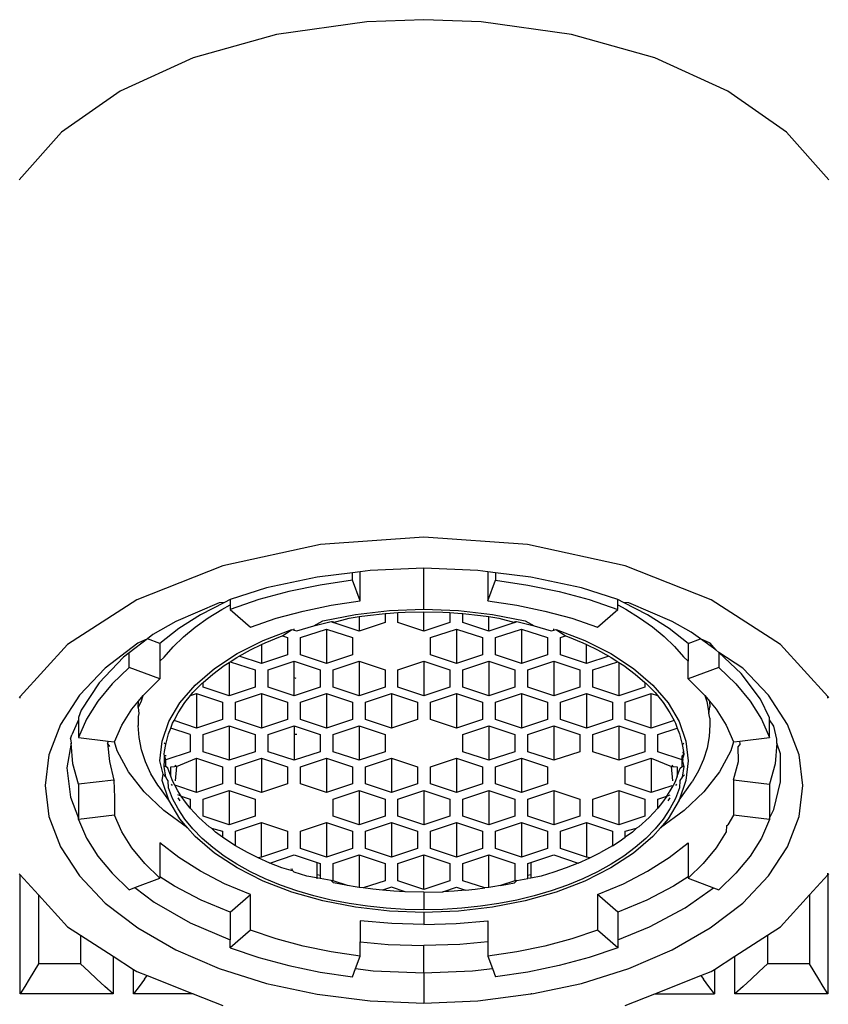
# Model space of a CAD drawing. Units: millimetres. Extents: x 198 to 741, y 252 to 858.
# Drawn here: x 660 to 678, y 699 to 722 of the extents above; entities that cross this region are included whole.
import ezdxf

# ---------------------------------------------------------------- set-up
doc = ezdxf.new("R2010")
doc.units = ezdxf.units.MM
doc.layers.add('KROMMA', color=3, linetype='Continuous')

msp = doc.modelspace()

# ---------------------------------------------------------------- linework, layer by layer
at = {"layer": 'KROMMA'}
for p, q in [((667.599, 721.646), (665.515, 721.353)), ((668.92, 721.696), (667.599, 721.646)), ((670.242, 721.646), (668.92, 721.696)), ((672.326, 721.353), (670.242, 721.646)), ((665.515, 721.353), (663.588, 720.812)), ((674.253, 720.812), (672.326, 721.353)), ((663.588, 720.812), (661.907, 720.049)), ((675.934, 720.049), (674.253, 720.812)), ((661.907, 720.049), (660.548, 719.096)), ((677.293, 719.096), (675.934, 720.049)), ((660.548, 719.096), (659.574, 718)), ((678.267, 718), (677.293, 719.096)), ((666.527, 709.58), (664.273, 709.089)), ((668.92, 709.746), (666.527, 709.58)), ((671.314, 709.58), (668.92, 709.746)), ((673.568, 709.089), (671.314, 709.58)), ((664.273, 709.089), (662.289, 708.304)), ((675.552, 708.304), (673.568, 709.089)), ((667.27, 708.928), (666.455, 708.826)), ((667.443, 708.949), (667.27, 708.928)), ((667.27, 708.752), (667.27, 708.928)), ((667.675, 708.978), (667.443, 708.949)), ((667.443, 708.275), (667.443, 708.949)), ((668.92, 709.029), (667.675, 708.978)), ((670.166, 708.978), (668.92, 709.029)), ((668.92, 708.083), (668.92, 709.029)), ((670.398, 708.949), (670.166, 708.978)), ((670.57, 708.928), (670.398, 708.949)), ((670.398, 708.949), (670.398, 708.275)), ((670.57, 708.928), (670.57, 708.752)), ((671.386, 708.826), (670.57, 708.928)), ((666.455, 708.826), (665.286, 708.576)), ((666.525, 708.643), (665.802, 708.493)), ((667.27, 708.752), (666.525, 708.643)), ((667.443, 708.275), (667.27, 708.752)), ((670.398, 708.275), (670.57, 708.752)), ((670.57, 708.752), (671.316, 708.643)), ((671.316, 708.643), (672.039, 708.493)), ((672.555, 708.576), (671.386, 708.826)), ((665.286, 708.576), (664.444, 708.312)), ((665.802, 708.493), (665.106, 708.305)), ((672.039, 708.493), (672.735, 708.305)), ((673.397, 708.312), (672.555, 708.576)), ((662.289, 708.304), (660.691, 707.269)), ((664.19, 708.233), (663.19, 707.804)), ((664.311, 708.24), (663.759, 707.954)), ((664.311, 708.24), (664.19, 708.233)), ((664.254, 708.08), (664.444, 708.182)), ((664.444, 708.312), (664.311, 708.24)), ((664.444, 708.312), (664.444, 708.182)), ((665.106, 708.305), (664.444, 708.081)), ((664.444, 708.182), (664.444, 708.081)), ((666.127, 708.043), (666.775, 708.177)), ((666.775, 708.177), (667.443, 708.275)), ((670.398, 708.275), (671.066, 708.177)), ((671.066, 708.177), (671.714, 708.043)), ((672.735, 708.305), (673.397, 708.081)), ((673.53, 708.24), (673.397, 708.312)), ((673.397, 708.182), (673.397, 708.312)), ((673.397, 708.182), (673.579, 708.085)), ((673.397, 708.081), (673.397, 708.182)), ((674.082, 707.954), (673.53, 708.24)), ((673.651, 708.233), (673.53, 708.24)), ((674.651, 707.804), (673.651, 708.233)), ((677.15, 707.269), (675.552, 708.304)), ((663.759, 707.954), (663.26, 707.638)), ((663.933, 707.882), (664.254, 708.08)), ((664.444, 708.081), (664.911, 707.673)), ((665.503, 707.875), (666.127, 708.043)), ((666.586, 707.817), (667.342, 707.964)), ((667.342, 707.964), (668.124, 708.053)), ((667.42, 707.914), (667.616, 707.943)), ((667.616, 707.943), (668.02, 707.986)), ((668.02, 707.986), (668.047, 707.989)), ((668.02, 707.986), (668.02, 707.775)), ((668.047, 707.989), (668.32, 708.006)), ((668.124, 708.053), (668.92, 708.083)), ((668.32, 708.006), (668.483, 708.016)), ((668.32, 707.775), (668.32, 708.006)), ((668.483, 708.016), (668.92, 708.026)), ((668.92, 708.083), (669.717, 708.053)), ((668.92, 708.026), (669.358, 708.016)), ((668.92, 707.577), (668.92, 708.026)), ((669.358, 708.016), (669.52, 708.006)), ((669.52, 708.006), (669.52, 707.775)), ((669.52, 708.006), (669.794, 707.989)), ((669.717, 708.053), (670.499, 707.964)), ((669.794, 707.989), (669.82, 707.986)), ((669.82, 707.775), (669.82, 707.986)), ((669.82, 707.986), (670.225, 707.943)), ((670.225, 707.943), (670.42, 707.914)), ((670.499, 707.964), (671.255, 707.817)), ((671.714, 708.043), (672.337, 707.875)), ((672.93, 707.673), (673.397, 708.081)), ((673.579, 708.085), (673.9, 707.888)), ((674.581, 707.638), (674.082, 707.954)), ((663.19, 707.804), (662.659, 707.499)), ((663.637, 707.672), (663.933, 707.882)), ((664.911, 707.673), (665.503, 707.875)), ((666.374, 707.7), (666.586, 707.817)), ((666.374, 707.7), (666.777, 707.798)), ((666.777, 707.798), (666.82, 707.775)), ((666.82, 707.775), (667.192, 707.88)), ((666.82, 707.775), (666.82, 707.807)), ((667.42, 707.577), (666.82, 707.775)), ((667.192, 707.88), (667.42, 707.914)), ((667.42, 707.914), (667.42, 707.577)), ((668.02, 707.775), (667.42, 707.577)), ((668.92, 707.577), (668.32, 707.775)), ((669.52, 707.775), (668.92, 707.577)), ((670.42, 707.577), (669.82, 707.775)), ((670.42, 707.577), (670.42, 707.914)), ((670.42, 707.914), (670.649, 707.88)), ((671.02, 707.775), (670.42, 707.577)), ((670.649, 707.88), (671.02, 707.775)), ((671.02, 707.807), (671.02, 707.775)), ((671.02, 707.775), (671.064, 707.798)), ((671.064, 707.798), (671.467, 707.7)), ((671.255, 707.817), (671.467, 707.7)), ((672.337, 707.875), (672.93, 707.673)), ((673.9, 707.888), (674.196, 707.678)), ((675.088, 707.553), (674.651, 707.804)), ((662.659, 707.499), (662.533, 707.402)), ((663.26, 707.638), (662.82, 707.294)), ((663.368, 707.45), (663.637, 707.672)), ((665.207, 707.36), (665.87, 707.614)), ((665.649, 707.468), (665.87, 707.614)), ((665.87, 707.614), (665.92, 707.601)), ((665.92, 707.601), (665.92, 707.628)), ((665.92, 707.601), (665.984, 707.585)), ((665.984, 707.585), (666.374, 707.7)), ((666.07, 707.428), (666.67, 707.626)), ((666.67, 707.626), (667.27, 707.428)), ((666.67, 707.626), (666.67, 706.832)), ((669.07, 707.428), (669.67, 707.626)), ((669.67, 707.626), (670.27, 707.428)), ((669.67, 707.626), (669.67, 706.832)), ((670.57, 707.428), (671.17, 707.626)), ((671.17, 707.626), (671.77, 707.428)), ((671.17, 707.626), (671.17, 706.832)), ((671.467, 707.7), (671.857, 707.585)), ((671.857, 707.585), (671.92, 707.601)), ((671.92, 707.601), (671.92, 707.628)), ((671.92, 707.601), (671.97, 707.614)), ((671.97, 707.614), (672.634, 707.36)), ((671.97, 707.614), (672.192, 707.468)), ((674.196, 707.678), (674.465, 707.457)), ((675.021, 707.294), (674.581, 707.638)), ((675.304, 707.4), (675.088, 707.553)), ((660.691, 707.269), (659.592, 706.069)), ((662.308, 707.297), (661.56, 706.724)), ((662.533, 707.402), (662.11, 707.078)), ((662.533, 707.402), (662.308, 707.297)), ((662.82, 707.294), (662.533, 707.402)), ((662.82, 707.294), (662.82, 706.884)), ((663.128, 707.217), (663.368, 707.45)), ((664.607, 707.058), (665.207, 707.36)), ((664.917, 707.147), (665.17, 707.268)), ((665.17, 707.268), (665.253, 707.308)), ((665.17, 707.268), (665.17, 706.832)), ((665.253, 707.308), (665.61, 707.454)), ((665.61, 707.454), (665.649, 707.468)), ((665.649, 707.468), (665.77, 707.428)), ((665.77, 707.428), (665.77, 707.03)), ((666.07, 707.03), (666.07, 707.428)), ((667.27, 707.428), (667.27, 707.03)), ((669.07, 707.03), (669.07, 707.428)), ((670.27, 707.428), (670.27, 707.03)), ((670.57, 707.03), (670.57, 707.428)), ((671.77, 707.428), (671.77, 707.03)), ((672.07, 707.428), (672.192, 707.468)), ((672.07, 707.03), (672.07, 707.428)), ((672.192, 707.468), (672.231, 707.454)), ((672.231, 707.454), (672.588, 707.308)), ((672.588, 707.308), (672.67, 707.268)), ((672.634, 707.36), (673.234, 707.058)), ((672.67, 706.832), (672.67, 707.268)), ((672.67, 707.268), (672.924, 707.147)), ((674.465, 707.457), (674.706, 707.225)), ((675.021, 707.294), (675.304, 707.4)), ((675.021, 707.294), (675.021, 706.884)), ((675.66, 707.149), (675.304, 707.4)), ((675.533, 707.297), (675.304, 707.4)), ((675.66, 707.149), (675.533, 707.297)), ((678.249, 706.069), (677.15, 707.269)), ((662.11, 707.078), (661.98, 706.979)), ((662.11, 706.742), (662.11, 707.078)), ((662.917, 706.976), (663.128, 707.217)), ((664.081, 706.714), (664.607, 707.058)), ((664.655, 707.002), (664.917, 707.147)), ((672.924, 707.147), (673.186, 707.002)), ((673.234, 707.058), (673.76, 706.714)), ((674.706, 707.225), (674.917, 706.985)), ((675.731, 707.083), (675.66, 707.149)), ((675.731, 707.083), (675.731, 706.742)), ((676.246, 706.597), (675.731, 707.083)), ((676.281, 706.724), (675.731, 707.083)), ((661.98, 706.979), (661.416, 706.386)), ((662.82, 706.884), (662.917, 706.976)), ((662.82, 706.884), (662.82, 706.474)), ((664.309, 706.785), (664.42, 706.857)), ((664.42, 706.857), (664.445, 706.873)), ((664.42, 706.857), (664.42, 706.086)), ((664.445, 706.873), (664.601, 706.973)), ((664.445, 706.873), (665.02, 706.683)), ((664.601, 706.973), (664.655, 707.002)), ((665.17, 706.832), (664.655, 707.002)), ((665.77, 707.03), (665.17, 706.832)), ((665.32, 706.683), (665.92, 706.881)), ((665.92, 706.881), (666.52, 706.683)), ((665.92, 706.506), (665.92, 706.881)), ((666.67, 706.832), (666.07, 707.03)), ((667.27, 707.03), (666.67, 706.832)), ((666.82, 706.683), (667.42, 706.881)), ((667.42, 706.881), (668.02, 706.683)), ((667.42, 706.881), (667.42, 706.086)), ((668.32, 706.683), (668.92, 706.881)), ((668.92, 706.881), (669.52, 706.683)), ((668.92, 706.881), (668.92, 706.086)), ((669.67, 706.832), (669.07, 707.03)), ((670.27, 707.03), (669.67, 706.832)), ((669.82, 706.683), (670.42, 706.881)), ((670.42, 706.881), (671.02, 706.683)), ((670.42, 706.881), (670.42, 706.086)), ((671.17, 706.832), (670.57, 707.03)), ((671.77, 707.03), (671.17, 706.832)), ((671.32, 706.683), (671.92, 706.881)), ((671.92, 706.881), (672.52, 706.683)), ((671.92, 706.881), (671.92, 706.086)), ((672.67, 706.832), (672.07, 707.03)), ((673.186, 707.002), (672.67, 706.832)), ((672.82, 706.683), (673.396, 706.873)), ((673.186, 707.002), (673.24, 706.973)), ((673.24, 706.973), (673.396, 706.873)), ((673.396, 706.873), (673.42, 706.857)), ((673.42, 706.857), (673.42, 706.086)), ((673.42, 706.857), (673.532, 706.785)), ((674.917, 706.985), (675.021, 706.884)), ((675.021, 706.474), (675.021, 706.884)), ((661.56, 706.724), (660.961, 706.096)), ((662.11, 706.742), (661.718, 706.363)), ((662.82, 706.474), (662.11, 706.742)), ((663.638, 706.333), (664.081, 706.714)), ((663.82, 706.396), (664.041, 706.586)), ((664.041, 706.586), (664.309, 706.785)), ((665.02, 706.683), (665.02, 706.285)), ((665.32, 706.285), (665.32, 706.683)), ((666.52, 706.683), (666.52, 706.285)), ((666.82, 706.285), (666.82, 706.683)), ((668.02, 706.683), (668.02, 706.285)), ((668.32, 706.285), (668.32, 706.683)), ((669.52, 706.683), (669.52, 706.285)), ((669.82, 706.285), (669.82, 706.683)), ((671.02, 706.683), (671.02, 706.285)), ((671.32, 706.285), (671.32, 706.683)), ((672.52, 706.683), (672.52, 706.285)), ((672.82, 706.285), (672.82, 706.683)), ((673.532, 706.785), (673.8, 706.586)), ((673.76, 706.714), (674.203, 706.333)), ((673.8, 706.586), (674.02, 706.396)), ((675.731, 706.742), (675.021, 706.474)), ((675.731, 706.742), (676.123, 706.363)), ((676.694, 706.005), (676.246, 706.597)), ((676.88, 706.096), (676.281, 706.724)), ((661.416, 706.386), (661.005, 705.753)), ((661.718, 706.363), (661.391, 705.963)), ((662.47, 706.134), (662.82, 706.474)), ((663.584, 706.158), (663.799, 706.377)), ((663.799, 706.377), (663.82, 706.396)), ((663.82, 706.285), (663.82, 706.396)), ((665.92, 706.506), (665.962, 706.496)), ((665.92, 706.086), (665.92, 706.506)), ((674.02, 706.396), (674.02, 706.285)), ((674.02, 706.396), (674.042, 706.377)), ((674.042, 706.377), (674.257, 706.158)), ((675.021, 706.474), (675.371, 706.134)), ((676.123, 706.363), (676.45, 705.963)), ((662.435, 706.092), (662.47, 706.134)), ((663.285, 705.923), (663.638, 706.333)), ((663.528, 706.089), (663.584, 706.158)), ((663.528, 706.089), (663.67, 706.136)), ((663.67, 706.136), (664.27, 705.937)), ((663.67, 706.136), (663.67, 705.341)), ((664.42, 706.086), (663.82, 706.285)), ((665.02, 706.285), (664.42, 706.086)), ((664.57, 705.937), (665.17, 706.136)), ((665.17, 706.136), (665.77, 705.937)), ((665.17, 706.136), (665.17, 705.341)), ((665.92, 706.086), (665.32, 706.285)), ((666.52, 706.285), (665.92, 706.086)), ((666.07, 705.937), (666.67, 706.136)), ((666.67, 706.136), (667.27, 705.937)), ((666.67, 706.136), (666.67, 705.341)), ((667.42, 706.086), (666.82, 706.285)), ((668.02, 706.285), (667.42, 706.086)), ((667.57, 705.937), (668.17, 706.136)), ((668.17, 706.136), (668.77, 705.937)), ((668.17, 706.136), (668.17, 705.341)), ((668.92, 706.086), (668.32, 706.285)), ((669.52, 706.285), (668.92, 706.086)), ((669.07, 705.937), (669.67, 706.136)), ((669.67, 706.136), (670.27, 705.937)), ((669.67, 706.136), (669.67, 705.341)), ((670.42, 706.086), (669.82, 706.285)), ((671.02, 706.285), (670.42, 706.086)), ((670.57, 705.937), (671.17, 706.136)), ((671.17, 706.136), (671.77, 705.937)), ((671.17, 706.136), (671.17, 705.341)), ((671.92, 706.086), (671.32, 706.285)), ((672.52, 706.285), (671.92, 706.086)), ((672.07, 705.937), (672.67, 706.136)), ((672.67, 706.136), (673.27, 705.937)), ((672.67, 706.136), (672.67, 705.341)), ((673.42, 706.086), (672.82, 706.285)), ((674.02, 706.285), (673.42, 706.086)), ((673.57, 705.937), (674.17, 706.136)), ((674.17, 706.136), (674.313, 706.089)), ((674.17, 705.341), (674.17, 706.136)), ((674.203, 706.333), (674.556, 705.923)), ((674.257, 706.158), (674.313, 706.089)), ((675.371, 706.134), (675.406, 706.092)), ((659.592, 706.069), (659.57, 706.045)), ((659.592, 706.03), (659.592, 706.069)), ((660.961, 706.096), (660.525, 705.425)), ((661.391, 705.963), (661.13, 705.548)), ((662.176, 705.777), (662.33, 705.964)), ((662.32, 705.813), (662.33, 705.964)), ((662.32, 705.813), (662.388, 705.942)), ((662.33, 705.964), (662.435, 706.092)), ((662.388, 705.942), (662.435, 706.092)), ((663.028, 705.49), (663.285, 705.923)), ((663.242, 705.695), (663.398, 705.93)), ((663.398, 705.93), (663.528, 706.089)), ((664.27, 705.937), (664.27, 705.54)), ((664.57, 705.54), (664.57, 705.937)), ((665.77, 705.937), (665.77, 705.54)), ((666.07, 705.54), (666.07, 705.937)), ((667.27, 705.937), (667.27, 705.54)), ((667.57, 705.54), (667.57, 705.937)), ((668.77, 705.937), (668.77, 705.54)), ((669.07, 705.54), (669.07, 705.937)), ((670.27, 705.937), (670.27, 705.54)), ((670.57, 705.54), (670.57, 705.937)), ((671.77, 705.937), (671.77, 705.54)), ((672.07, 705.54), (672.07, 705.937)), ((673.27, 705.937), (673.27, 705.54)), ((673.57, 705.54), (673.57, 705.937)), ((674.313, 706.089), (674.443, 705.93)), ((674.443, 705.93), (674.599, 705.695)), ((674.556, 705.923), (674.813, 705.49)), ((675.406, 706.092), (675.45, 705.954)), ((675.406, 706.092), (675.511, 705.964)), ((675.45, 705.954), (675.502, 705.686)), ((675.511, 705.964), (675.52, 705.829)), ((675.511, 705.964), (675.665, 705.777)), ((676.45, 705.963), (676.711, 705.548)), ((676.902, 705.58), (676.694, 706.005)), ((677.316, 705.425), (676.88, 706.096)), ((678.249, 706.03), (678.249, 706.069)), ((678.271, 706.045), (678.249, 706.069)), ((661.005, 705.753), (660.939, 705.581)), ((661.943, 705.405), (662.176, 705.777)), ((662.32, 705.813), (662.337, 705.673)), ((662.337, 705.673), (662.32, 705.608)), ((663.147, 705.515), (663.242, 705.695)), ((674.599, 705.695), (674.694, 705.515)), ((675.502, 705.686), (675.52, 705.829)), ((675.52, 705.571), (675.502, 705.686)), ((675.665, 705.777), (675.898, 705.405)), ((660.939, 705.53), (660.787, 705.18)), ((660.939, 705.581), (660.939, 705.53)), ((661.13, 705.548), (660.939, 705.121)), ((660.939, 705.53), (660.939, 705.121)), ((662.32, 705.608), (662.32, 705.403)), ((662.873, 705.041), (663.028, 705.49)), ((663.071, 705.341), (663.116, 705.455)), ((663.116, 705.455), (663.147, 705.515)), ((663.67, 705.341), (663.147, 705.515)), ((664.27, 705.54), (663.67, 705.341)), ((665.17, 705.341), (664.57, 705.54)), ((665.77, 705.54), (665.17, 705.341)), ((666.67, 705.341), (666.07, 705.54)), ((667.27, 705.54), (666.67, 705.341)), ((668.17, 705.341), (667.57, 705.54)), ((668.77, 705.54), (668.17, 705.341)), ((669.67, 705.341), (669.07, 705.54)), ((670.27, 705.54), (669.67, 705.341)), ((671.17, 705.341), (670.57, 705.54)), ((671.77, 705.54), (671.17, 705.341)), ((672.67, 705.341), (672.07, 705.54)), ((673.27, 705.54), (672.67, 705.341)), ((674.17, 705.341), (673.57, 705.54)), ((674.694, 705.515), (674.17, 705.341)), ((674.694, 705.515), (674.725, 705.455)), ((674.725, 705.455), (674.769, 705.341)), ((674.813, 705.49), (674.968, 705.041)), ((675.52, 705.571), (675.52, 705.416)), ((676.711, 705.548), (676.902, 705.121)), ((676.902, 705.53), (676.902, 705.58)), ((676.902, 705.121), (676.902, 705.53)), ((676.998, 705.383), (676.902, 705.53)), ((660.525, 705.425), (660.26, 704.725)), ((661.772, 705.022), (661.943, 705.405)), ((662.339, 705.12), (662.32, 705.403)), ((663.02, 705.209), (663.071, 705.341)), ((663.52, 705.192), (663.071, 705.341)), ((663.82, 705.192), (664.42, 705.391)), ((664.42, 705.391), (665.02, 705.192)), ((664.42, 705.391), (664.42, 704.596)), ((665.32, 705.192), (665.92, 705.391)), ((665.92, 705.391), (666.52, 705.192)), ((665.92, 705.391), (665.92, 705.201)), ((666.82, 705.192), (667.42, 705.391)), ((667.42, 705.391), (668.02, 705.192)), ((667.42, 705.391), (667.42, 704.596)), ((669.82, 705.192), (670.42, 705.391)), ((670.42, 705.391), (671.02, 705.192)), ((670.42, 705.391), (670.42, 704.596)), ((671.32, 705.192), (671.92, 705.391)), ((671.92, 705.391), (672.52, 705.192)), ((671.92, 705.391), (671.92, 704.596)), ((672.82, 705.192), (673.42, 705.391)), ((673.42, 705.391), (674.02, 705.192)), ((673.42, 705.391), (673.42, 704.596)), ((674.32, 705.192), (674.769, 705.341)), ((674.769, 705.341), (674.821, 705.209)), ((675.52, 705.416), (675.505, 705.147)), ((675.898, 705.405), (676.069, 705.022)), ((677.069, 705.087), (676.998, 705.383)), ((677.581, 704.725), (677.316, 705.425)), ((660.77, 704.994), (660.67, 704.42)), ((660.754, 705.094), (660.787, 705.18)), ((660.754, 705.094), (660.77, 704.994)), ((660.813, 704.518), (660.77, 704.994)), ((660.939, 705.121), (661.625, 705.04)), ((661.625, 705.04), (661.613, 704.989)), ((661.666, 704.917), (661.613, 704.989)), ((661.613, 704.989), (661.658, 704.568)), ((661.625, 705.04), (661.772, 705.022)), ((661.833, 704.811), (661.772, 705.022)), ((662.394, 704.839), (662.339, 705.12)), ((662.82, 704.584), (662.873, 705.041)), ((662.956, 704.96), (662.92, 704.994)), ((662.956, 704.96), (663.02, 705.209)), ((663.52, 705.192), (663.52, 704.795)), ((663.82, 704.795), (663.82, 705.192)), ((665.02, 705.192), (665.02, 704.795)), ((665.32, 704.795), (665.32, 705.192)), ((665.92, 705.201), (665.982, 705.201)), ((665.92, 705.201), (665.92, 704.596)), ((666.52, 705.192), (666.52, 704.795)), ((666.82, 704.795), (666.82, 705.192)), ((668.02, 705.192), (668.02, 704.795)), ((669.82, 704.795), (669.82, 705.192)), ((671.02, 705.192), (671.02, 704.795)), ((671.32, 704.795), (671.32, 705.192)), ((672.52, 705.192), (672.52, 704.795)), ((672.82, 704.795), (672.82, 705.192)), ((674.02, 705.192), (674.02, 704.795)), ((674.32, 704.795), (674.32, 705.192)), ((674.821, 705.209), (674.884, 704.96)), ((674.884, 704.96), (674.92, 704.994)), ((674.968, 705.041), (675.02, 704.584)), ((675.505, 705.147), (675.457, 704.879)), ((676.069, 705.022), (676.008, 704.811)), ((676.069, 705.022), (676.216, 705.04)), ((676.216, 705.04), (676.902, 705.121)), ((676.219, 704.977), (676.216, 705.04)), ((677.07, 704.994), (677.028, 704.518)), ((677.07, 704.994), (677.069, 705.087)), ((677.151, 704.743), (677.07, 704.994)), ((662.095, 704.328), (661.833, 704.811)), ((662.486, 704.561), (662.394, 704.839)), ((662.92, 704.735), (662.93, 704.801)), ((662.93, 704.801), (662.956, 704.96)), ((663.52, 704.795), (662.958, 704.609)), ((664.42, 704.596), (663.82, 704.795)), ((665.02, 704.795), (664.42, 704.596)), ((665.92, 704.596), (665.32, 704.795)), ((666.52, 704.795), (665.92, 704.596)), ((667.42, 704.596), (666.82, 704.795)), ((668.02, 704.795), (667.42, 704.596)), ((670.42, 704.596), (669.82, 704.795)), ((671.02, 704.795), (670.42, 704.596)), ((671.92, 704.596), (671.32, 704.795)), ((672.52, 704.795), (671.92, 704.596)), ((673.42, 704.596), (672.82, 704.795)), ((674.02, 704.795), (673.42, 704.596)), ((674.883, 704.609), (674.32, 704.795)), ((674.884, 704.96), (674.911, 704.801)), ((674.907, 704.775), (674.911, 704.801)), ((674.92, 704.735), (674.907, 704.775)), ((674.911, 704.801), (674.92, 704.735)), ((675.457, 704.879), (675.375, 704.613)), ((676.008, 704.811), (675.746, 704.328)), ((676.219, 704.977), (676.175, 704.917)), ((676.183, 704.568), (676.175, 704.917)), ((660.26, 704.725), (660.17, 704.011)), ((661.658, 704.568), (661.756, 704.136)), ((662.614, 704.287), (662.486, 704.561)), ((662.896, 704.274), (662.82, 704.584)), ((662.924, 704.701), (662.92, 704.735)), ((662.923, 704.451), (662.924, 704.598)), ((662.967, 704.701), (662.924, 704.701)), ((662.924, 704.598), (662.924, 704.701)), ((662.958, 704.609), (662.924, 704.701)), ((662.958, 704.609), (662.924, 704.598)), ((662.957, 704.451), (662.958, 704.609)), ((663.206, 704.451), (663.67, 704.646)), ((663.67, 704.646), (664.27, 704.447)), ((663.67, 703.851), (663.67, 704.646)), ((664.57, 704.447), (665.17, 704.646)), ((665.17, 704.646), (665.77, 704.447)), ((665.17, 704.646), (665.17, 703.851)), ((666.07, 704.447), (666.67, 704.646)), ((666.67, 704.646), (667.27, 704.447)), ((666.67, 704.646), (666.67, 703.851)), ((667.57, 704.447), (668.17, 704.646)), ((668.17, 704.646), (668.77, 704.447)), ((668.17, 704.646), (668.17, 703.851)), ((669.07, 704.447), (669.67, 704.646)), ((669.67, 704.646), (670.27, 704.447)), ((669.67, 704.646), (669.67, 703.851)), ((670.57, 704.447), (671.17, 704.646)), ((671.17, 704.646), (671.77, 704.447)), ((671.17, 704.646), (671.17, 703.851)), ((673.57, 704.447), (674.17, 704.646)), ((674.17, 704.646), (674.17, 703.851)), ((674.17, 704.646), (674.635, 704.451)), ((674.883, 704.701), (674.92, 704.735)), ((674.883, 704.701), (674.916, 704.701)), ((674.916, 704.701), (674.883, 704.609)), ((674.883, 704.609), (674.883, 704.701)), ((674.916, 704.598), (674.883, 704.609)), ((674.883, 704.609), (674.918, 704.451)), ((674.883, 704.451), (674.883, 704.609)), ((674.92, 704.735), (674.916, 704.701)), ((675.02, 704.584), (674.968, 704.127)), ((675.375, 704.613), (675.261, 704.352)), ((676.069, 704.146), (676.183, 704.568)), ((677.151, 704.097), (677.151, 704.743)), ((677.67, 704.011), (677.581, 704.725)), ((660.67, 704.42), (660.754, 703.747)), ((660.939, 704.047), (660.813, 704.518)), ((662.457, 703.867), (662.095, 704.328)), ((662.957, 704.451), (662.923, 704.451)), ((662.956, 704.208), (662.923, 704.451)), ((663.005, 704.418), (662.957, 704.451)), ((663.07, 704.229), (663.005, 704.418)), ((663.07, 704.447), (663.159, 704.451)), ((663.07, 704.229), (663.07, 704.447)), ((663.206, 704.451), (663.159, 704.451)), ((663.176, 704.482), (663.206, 704.451)), ((663.206, 704.451), (663.176, 704.124)), ((664.27, 704.447), (664.27, 704.05)), ((664.57, 704.05), (664.57, 704.447)), ((665.77, 704.447), (665.77, 704.05)), ((666.07, 704.05), (666.07, 704.447)), ((667.27, 704.447), (667.27, 704.05)), ((667.57, 704.05), (667.57, 704.447)), ((668.77, 704.447), (668.77, 704.05)), ((669.07, 704.05), (669.07, 704.447)), ((670.27, 704.447), (670.27, 704.05)), ((670.57, 704.05), (670.57, 704.447)), ((671.77, 704.447), (671.77, 704.05)), ((673.57, 704.05), (673.57, 704.447)), ((674.635, 704.451), (674.665, 704.482)), ((674.635, 704.451), (674.682, 704.451)), ((674.665, 704.124), (674.635, 704.451)), ((674.682, 704.451), (674.77, 704.447)), ((674.77, 704.447), (674.77, 704.229)), ((674.77, 704.229), (674.836, 704.418)), ((674.836, 704.418), (674.883, 704.451)), ((674.918, 704.451), (674.883, 704.451)), ((674.918, 704.451), (674.884, 704.208)), ((675.261, 704.352), (675.114, 704.096)), ((675.746, 704.328), (675.384, 703.867)), ((677.028, 704.518), (676.902, 704.047)), ((661.756, 704.136), (660.939, 704.047)), ((661.776, 704.116), (661.756, 704.136)), ((661.756, 704.136), (661.772, 703.736)), ((662.777, 704.02), (662.614, 704.287)), ((662.873, 704.127), (662.896, 704.274)), ((663.028, 703.678), (662.873, 704.127)), ((662.956, 704.208), (662.896, 704.274)), ((662.988, 704.154), (662.956, 704.208)), ((663.015, 704.125), (662.988, 704.154)), ((663.02, 703.959), (663.015, 704.125)), ((663.116, 704.123), (663.07, 704.229)), ((663.167, 704.018), (663.116, 704.123)), ((674.725, 704.123), (674.676, 704.008)), ((674.77, 704.229), (674.725, 704.123)), ((674.968, 704.127), (674.813, 703.678)), ((674.813, 703.678), (675.114, 704.096)), ((674.826, 704.128), (674.821, 703.959)), ((674.884, 704.208), (674.826, 704.128)), ((674.938, 704.257), (674.884, 704.208)), ((676.069, 704.146), (676.902, 704.047)), ((676.069, 704.146), (676.069, 703.327)), ((676.998, 703.457), (677.151, 704.097)), ((660.17, 704.011), (660.26, 703.296)), ((660.939, 704.047), (660.939, 703.26)), ((662.913, 703.434), (662.457, 703.867)), ((662.836, 703.943), (662.777, 704.02)), ((663.028, 703.678), (662.836, 703.943)), ((663.116, 703.714), (663.02, 703.959)), ((663.116, 704.017), (663.092, 704.043)), ((663.235, 703.894), (663.167, 704.018)), ((663.67, 703.851), (663.167, 704.018)), ((663.312, 703.771), (663.235, 703.894)), ((664.27, 704.05), (663.67, 703.851)), ((663.82, 703.702), (664.42, 703.901)), ((664.42, 703.901), (665.02, 703.702)), ((664.42, 703.901), (664.42, 703.106)), ((665.17, 703.851), (664.57, 704.05)), ((665.77, 704.05), (665.17, 703.851)), ((666.67, 703.851), (666.07, 704.05)), ((667.27, 704.05), (666.67, 703.851)), ((666.82, 703.702), (667.42, 703.901)), ((667.42, 703.901), (668.02, 703.702)), ((667.42, 703.901), (667.42, 703.106)), ((668.17, 703.851), (667.57, 704.05)), ((668.77, 704.05), (668.17, 703.851)), ((668.32, 703.702), (668.92, 703.901)), ((668.92, 703.901), (669.52, 703.702)), ((668.92, 703.901), (668.92, 703.106)), ((669.67, 703.851), (669.07, 704.05)), ((670.27, 704.05), (669.67, 703.851)), ((669.82, 703.702), (670.42, 703.901)), ((670.42, 703.901), (671.02, 703.702)), ((670.42, 703.901), (670.42, 703.106)), ((671.17, 703.851), (670.57, 704.05)), ((671.77, 704.05), (671.17, 703.851)), ((671.32, 703.702), (671.92, 703.901)), ((671.92, 703.901), (672.52, 703.702)), ((671.92, 703.901), (671.92, 703.106)), ((672.82, 703.702), (673.42, 703.901)), ((673.42, 703.901), (674.02, 703.702)), ((673.42, 703.901), (673.42, 703.106)), ((674.17, 703.851), (673.57, 704.05)), ((674.645, 704.008), (674.17, 703.851)), ((674.529, 703.771), (674.606, 703.894)), ((674.606, 703.894), (674.676, 704.008)), ((674.645, 704.008), (674.676, 704.008)), ((674.821, 703.959), (674.725, 703.714)), ((674.754, 704.044), (674.729, 704.015)), ((675.384, 703.867), (674.928, 703.434)), ((676.902, 704.047), (676.902, 703.261)), ((677.581, 703.296), (677.67, 704.011)), ((660.754, 703.747), (660.939, 703.26)), ((661.772, 703.736), (661.772, 703.327)), ((663.285, 703.245), (663.028, 703.678)), ((663.242, 703.473), (663.116, 703.714)), ((663.312, 703.771), (663.237, 703.796)), ((663.238, 703.727), (663.285, 703.659)), ((663.411, 703.631), (663.312, 703.771)), ((663.312, 703.771), (663.52, 703.702)), ((663.52, 703.494), (663.411, 703.631)), ((663.52, 703.702), (663.52, 703.494)), ((663.82, 703.305), (663.82, 703.702)), ((665.02, 703.702), (665.02, 703.305)), ((666.82, 703.305), (666.82, 703.702)), ((668.02, 703.702), (668.02, 703.305)), ((668.32, 703.305), (668.32, 703.702)), ((669.52, 703.702), (669.52, 703.305)), ((669.82, 703.305), (669.82, 703.702)), ((671.02, 703.702), (671.02, 703.305)), ((671.32, 703.305), (671.32, 703.702)), ((672.52, 703.702), (672.52, 703.305)), ((672.82, 703.305), (672.82, 703.702)), ((674.02, 703.702), (674.02, 703.305)), ((674.32, 703.702), (674.529, 703.771)), ((674.32, 703.494), (674.32, 703.702)), ((674.43, 703.631), (674.32, 703.494)), ((674.529, 703.771), (674.43, 703.631)), ((674.529, 703.771), (674.604, 703.796)), ((674.556, 703.659), (674.603, 703.727)), ((674.813, 703.678), (674.556, 703.245)), ((674.725, 703.714), (674.599, 703.473)), ((663.456, 703.036), (662.913, 703.434)), ((663.398, 703.238), (663.242, 703.473)), ((663.724, 703.273), (663.52, 703.494)), ((674.117, 703.273), (674.32, 703.494)), ((674.928, 703.434), (674.385, 703.036)), ((674.599, 703.473), (674.443, 703.238)), ((676.902, 703.261), (676.998, 703.457)), ((660.26, 703.296), (660.525, 702.597)), ((661.772, 703.327), (660.939, 703.228)), ((660.939, 703.228), (660.939, 703.26)), ((660.939, 703.228), (661.13, 702.801)), ((661.943, 702.944), (661.772, 703.327)), ((663.456, 703.036), (663.285, 703.245)), ((663.584, 703.01), (663.398, 703.238)), ((663.957, 703.06), (663.724, 703.273)), ((664.42, 703.106), (663.82, 703.305)), ((665.02, 703.305), (664.42, 703.106)), ((667.42, 703.106), (666.82, 703.305)), ((668.02, 703.305), (667.42, 703.106)), ((668.92, 703.106), (668.32, 703.305)), ((669.52, 703.305), (668.92, 703.106)), ((670.42, 703.106), (669.82, 703.305)), ((671.02, 703.305), (670.42, 703.106)), ((671.92, 703.106), (671.32, 703.305)), ((672.52, 703.305), (671.92, 703.106)), ((673.42, 703.106), (672.82, 703.305)), ((674.02, 703.305), (673.42, 703.106)), ((673.884, 703.06), (674.117, 703.273)), ((674.443, 703.238), (674.257, 703.01)), ((674.556, 703.245), (674.385, 703.036)), ((676.069, 703.327), (675.934, 703.109)), ((676.902, 703.228), (676.069, 703.327)), ((676.902, 703.228), (676.711, 702.801)), ((676.902, 703.261), (676.902, 703.228)), ((677.316, 702.597), (677.581, 703.296)), ((662.176, 702.572), (661.943, 702.944)), ((663.638, 702.835), (663.456, 703.036)), ((663.799, 702.791), (663.584, 703.01)), ((664.015, 703.03), (663.957, 703.06)), ((664.108, 702.938), (664.015, 703.03)), ((664.015, 703.03), (664.27, 702.957)), ((664.27, 702.957), (664.27, 702.819)), ((664.57, 702.957), (665.17, 703.156)), ((664.57, 702.623), (664.57, 702.957)), ((665.17, 703.156), (665.77, 702.957)), ((665.17, 702.361), (665.17, 703.156)), ((665.77, 702.957), (665.77, 702.56)), ((666.07, 702.957), (666.67, 703.156)), ((666.07, 702.56), (666.07, 702.957)), ((666.67, 703.156), (667.27, 702.957)), ((666.67, 703.156), (666.67, 702.361)), ((667.27, 702.957), (667.27, 702.56)), ((667.57, 702.957), (668.17, 703.156)), ((667.57, 702.56), (667.57, 702.957)), ((668.17, 703.156), (668.77, 702.957)), ((668.17, 703.156), (668.17, 702.361)), ((668.77, 702.957), (668.77, 702.56)), ((669.07, 702.957), (669.67, 703.156)), ((669.07, 702.56), (669.07, 702.957)), ((669.67, 703.156), (670.27, 702.957)), ((669.67, 703.156), (669.67, 702.361)), ((670.27, 702.957), (670.27, 702.56)), ((670.57, 702.957), (671.17, 703.156)), ((670.57, 702.56), (670.57, 702.957)), ((671.17, 703.156), (671.77, 702.957)), ((671.17, 703.156), (671.17, 702.361)), ((671.77, 702.957), (671.77, 702.56)), ((672.07, 702.957), (672.67, 703.156)), ((672.07, 702.56), (672.07, 702.957)), ((672.67, 703.156), (673.27, 702.957)), ((672.67, 703.156), (672.67, 702.361)), ((673.27, 702.957), (673.27, 702.623)), ((673.57, 702.957), (673.825, 703.03)), ((673.57, 702.819), (673.57, 702.957)), ((673.825, 703.03), (673.733, 702.938)), ((673.884, 703.06), (673.825, 703.03)), ((674.257, 703.01), (674.042, 702.791)), ((674.385, 703.036), (674.203, 702.835)), ((675.898, 702.944), (675.665, 702.572)), ((675.906, 703.085), (675.898, 702.944)), ((675.906, 703.085), (675.934, 703.109)), ((661.13, 702.801), (661.391, 702.386)), ((664.081, 702.454), (663.638, 702.835)), ((664.041, 702.582), (663.799, 702.791)), ((664.27, 702.819), (664.108, 702.938)), ((664.417, 702.719), (664.27, 702.819)), ((664.57, 702.623), (664.417, 702.719)), ((673.27, 702.623), (673.424, 702.719)), ((673.424, 702.719), (673.57, 702.819)), ((673.733, 702.938), (673.57, 702.819)), ((674.203, 702.835), (673.76, 702.454)), ((674.042, 702.791), (673.8, 702.582)), ((676.711, 702.801), (676.45, 702.386)), ((660.525, 702.597), (660.961, 701.926)), ((662.47, 702.215), (662.176, 702.572)), ((663.26, 702.35), (662.82, 702.694)), ((662.82, 702.694), (662.82, 701.902)), ((664.309, 702.383), (664.041, 702.582)), ((664.704, 702.545), (664.57, 702.623)), ((664.841, 702.47), (664.704, 702.545)), ((665.77, 702.56), (665.17, 702.361)), ((666.67, 702.361), (666.07, 702.56)), ((667.27, 702.56), (666.67, 702.361)), ((668.17, 702.361), (667.57, 702.56)), ((668.77, 702.56), (668.17, 702.361)), ((669.67, 702.361), (669.07, 702.56)), ((670.27, 702.56), (669.67, 702.361)), ((671.17, 702.361), (670.57, 702.56)), ((671.77, 702.56), (671.17, 702.361)), ((672.67, 702.361), (672.07, 702.56)), ((673.137, 702.545), (673, 702.47)), ((673.27, 702.623), (673.137, 702.545)), ((673.8, 702.582), (673.532, 702.383)), ((674.581, 702.35), (675.021, 702.694)), ((675.021, 702.694), (675.021, 701.902)), ((675.665, 702.572), (675.371, 702.215)), ((676.88, 701.926), (677.316, 702.597)), ((661.391, 702.386), (661.718, 701.986)), ((663.759, 702.033), (663.26, 702.35)), ((664.607, 702.11), (664.081, 702.454)), ((664.601, 702.195), (664.309, 702.383)), ((665.093, 702.343), (664.841, 702.47)), ((665.17, 702.361), (665.093, 702.343)), ((665.358, 702.224), (665.093, 702.343)), ((665.358, 702.224), (665.92, 702.411)), ((665.92, 702.411), (666.456, 702.233)), ((666.82, 702.212), (667.42, 702.411)), ((667.42, 702.411), (668.02, 702.212)), ((667.42, 702.411), (667.42, 701.662)), ((668.32, 702.212), (668.92, 702.411)), ((668.92, 702.411), (669.52, 702.212)), ((668.92, 701.616), (668.92, 702.411)), ((669.82, 702.212), (670.42, 702.411)), ((670.42, 702.411), (671.02, 702.212)), ((670.42, 701.662), (670.42, 702.411)), ((671.385, 702.233), (671.92, 702.411)), ((671.92, 702.411), (672.483, 702.224)), ((672.483, 702.224), (672.747, 702.343)), ((672.747, 702.343), (672.67, 702.361)), ((672.747, 702.343), (673, 702.47)), ((673.76, 702.454), (673.234, 702.11)), ((673.532, 702.383), (673.24, 702.195)), ((674.082, 702.033), (674.581, 702.35)), ((676.45, 702.386), (676.123, 701.986)), ((662.82, 701.874), (662.47, 702.215)), ((664.311, 701.747), (663.759, 702.033)), ((664.917, 702.021), (664.601, 702.195)), ((665.207, 701.808), (664.607, 702.11)), ((665.634, 702.114), (665.358, 702.224)), ((665.854, 702.054), (665.634, 702.114)), ((665.894, 702.073), (665.848, 702.084)), ((665.888, 702.044), (665.854, 702.054)), ((665.92, 702.013), (665.888, 702.044)), ((666.456, 701.958), (666.456, 702.233)), ((666.456, 702.233), (666.52, 702.212)), ((666.52, 702.212), (666.52, 701.944)), ((666.822, 701.81), (666.82, 702.212)), ((668.02, 702.212), (668.02, 701.815)), ((668.32, 701.815), (668.32, 702.212)), ((669.52, 702.212), (669.52, 701.815)), ((669.82, 701.815), (669.82, 702.212)), ((671.02, 702.212), (671.019, 701.81)), ((671.32, 702.212), (671.385, 702.233)), ((671.32, 701.947), (671.32, 702.212)), ((671.385, 702.233), (671.385, 701.96)), ((672.207, 702.114), (671.92, 702.013)), ((672.483, 702.224), (672.207, 702.114)), ((673.234, 702.11), (672.634, 701.808)), ((673.24, 702.195), (672.924, 702.021)), ((673.53, 701.747), (674.082, 702.033)), ((675.371, 702.215), (675.021, 701.874)), ((659.57, 701.977), (659.592, 701.953)), ((659.592, 699.201), (659.592, 701.953)), ((659.592, 701.953), (660.017, 701.488)), ((660.961, 701.926), (661.56, 701.297)), ((661.718, 701.986), (662.11, 701.607)), ((662.246, 701.658), (662.82, 701.874)), ((663.158, 701.688), (662.82, 701.902)), ((662.82, 701.902), (662.82, 701.874)), ((665.253, 701.86), (664.917, 702.021)), ((665.87, 701.554), (665.207, 701.808)), ((665.61, 701.714), (665.253, 701.86)), ((666.216, 701.922), (665.92, 702.013)), ((666.439, 701.879), (666.216, 701.922)), ((666.52, 701.864), (666.439, 701.879)), ((666.456, 701.958), (666.52, 701.944)), ((666.456, 701.857), (666.456, 701.958)), ((666.52, 701.944), (666.52, 701.864)), ((666.777, 701.818), (666.52, 701.864)), ((666.822, 701.81), (666.777, 701.818)), ((666.832, 701.767), (666.777, 701.818)), ((667.15, 701.705), (666.822, 701.81)), ((668.02, 701.815), (667.517, 701.648)), ((668.92, 701.616), (668.32, 701.815)), ((669.52, 701.815), (668.92, 701.616)), ((670.324, 701.648), (669.82, 701.815)), ((671.019, 701.81), (670.691, 701.705)), ((671.009, 701.767), (671.063, 701.818)), ((671.063, 701.818), (671.019, 701.81)), ((671.063, 701.818), (671.32, 701.864)), ((671.32, 701.947), (671.385, 701.96)), ((671.32, 701.864), (671.32, 701.947)), ((671.385, 701.876), (671.32, 701.864)), ((671.385, 701.96), (671.385, 701.876)), ((671.625, 701.922), (671.385, 701.876)), ((671.92, 702.013), (671.625, 701.922)), ((672.634, 701.808), (671.97, 701.554)), ((672.588, 701.86), (672.231, 701.714)), ((672.924, 702.021), (672.588, 701.86)), ((675.021, 701.902), (674.683, 701.688)), ((675.021, 701.902), (675.021, 701.874)), ((675.021, 701.874), (675.607, 701.653)), ((676.123, 701.986), (675.731, 701.607)), ((676.281, 701.297), (676.88, 701.926)), ((677.824, 701.488), (678.249, 701.953)), ((678.249, 701.953), (678.249, 701.991)), ((678.249, 701.953), (678.271, 701.977)), ((678.249, 701.953), (678.249, 699.201)), ((662.11, 701.607), (662.246, 701.658)), ((662.246, 701.658), (662.686, 701.321)), ((663.774, 701.369), (663.158, 701.688)), ((664.911, 701.495), (664.311, 701.747)), ((665.984, 701.583), (665.61, 701.714)), ((666.374, 701.468), (665.984, 701.583)), ((667.15, 701.705), (666.832, 701.767)), ((667.333, 701.675), (667.15, 701.705)), ((667.42, 701.662), (667.333, 701.675)), ((667.517, 701.648), (667.42, 701.662)), ((667.738, 701.62), (667.517, 701.648)), ((667.962, 701.596), (667.738, 701.62)), ((668.17, 701.666), (667.962, 701.596)), ((668.223, 701.576), (667.962, 701.596)), ((668.485, 701.561), (668.17, 701.666)), ((668.485, 701.561), (668.223, 701.576)), ((669.356, 701.561), (669.67, 701.666)), ((669.618, 701.576), (669.356, 701.561)), ((669.879, 701.596), (669.618, 701.576)), ((669.67, 701.666), (669.879, 701.596)), ((669.879, 701.596), (670.103, 701.62)), ((670.103, 701.62), (670.324, 701.648)), ((670.42, 701.662), (670.324, 701.648)), ((670.508, 701.675), (670.42, 701.662)), ((670.691, 701.705), (670.508, 701.675)), ((670.691, 701.705), (671.009, 701.767)), ((671.857, 701.583), (671.467, 701.468)), ((672.231, 701.714), (671.857, 701.583)), ((672.93, 701.495), (673.53, 701.747)), ((674.683, 701.688), (674.067, 701.369)), ((674.95, 701.19), (675.607, 701.653)), ((675.607, 701.653), (675.731, 701.607)), ((660.017, 701.488), (660.691, 700.752)), ((660.017, 701.488), (660.017, 699.894)), ((664.444, 701.087), (663.774, 701.369)), ((664.444, 701.087), (664.911, 701.495)), ((664.911, 700.676), (664.911, 701.495)), ((666.586, 701.352), (665.87, 701.554)), ((666.777, 701.37), (666.374, 701.468)), ((667.342, 701.204), (666.586, 701.352)), ((667.192, 701.289), (666.777, 701.37)), ((668.92, 701.552), (668.485, 701.561)), ((668.92, 701.552), (669.356, 701.561)), ((668.92, 701.552), (668.92, 701.143)), ((671.255, 701.352), (670.499, 701.204)), ((671.064, 701.37), (670.649, 701.289)), ((671.467, 701.468), (671.064, 701.37)), ((671.97, 701.554), (671.255, 701.352)), ((673.397, 701.087), (672.93, 701.495)), ((672.93, 701.495), (672.93, 700.676)), ((674.067, 701.369), (673.397, 701.087)), ((677.15, 700.752), (677.824, 701.488)), ((677.824, 701.488), (677.824, 699.894)), ((661.56, 701.297), (662.308, 700.724)), ((662.686, 701.321), (663.518, 700.844)), ((667.616, 701.225), (667.192, 701.289)), ((668.124, 701.115), (667.342, 701.204)), ((668.047, 701.179), (667.616, 701.225)), ((668.483, 701.152), (668.047, 701.179)), ((668.92, 701.143), (668.483, 701.152)), ((669.358, 701.152), (668.92, 701.143)), ((669.794, 701.179), (669.358, 701.152)), ((670.499, 701.204), (669.717, 701.115)), ((670.225, 701.225), (669.794, 701.179)), ((670.649, 701.289), (670.225, 701.225)), ((674.127, 700.75), (674.95, 701.19)), ((675.533, 700.724), (676.281, 701.297)), ((664.444, 701.087), (664.444, 700.447)), ((668.178, 700.828), (667.443, 700.893)), ((667.443, 700.893), (667.443, 700.401)), ((668.92, 701.085), (668.124, 701.115)), ((669.717, 701.115), (668.92, 701.085)), ((668.92, 701.085), (668.92, 700.807)), ((669.663, 700.828), (670.398, 700.893)), ((670.398, 700.893), (670.398, 700.401)), ((673.397, 701.087), (673.397, 700.454)), ((660.691, 700.752), (660.99, 700.558)), ((662.308, 700.724), (663.19, 700.218)), ((663.518, 700.844), (664.444, 700.447)), ((664.911, 700.676), (664.444, 700.268)), ((665.503, 700.474), (664.911, 700.676)), ((668.92, 700.807), (668.178, 700.828)), ((668.92, 700.807), (669.663, 700.828)), ((672.93, 700.676), (672.337, 700.474)), ((673.397, 700.268), (672.93, 700.676)), ((673.397, 700.454), (674.127, 700.75)), ((674.651, 700.218), (675.533, 700.724)), ((676.851, 700.558), (677.15, 700.752)), ((660.99, 700.558), (660.99, 699.894)), ((660.99, 700.558), (661.741, 700.073)), ((664.444, 700.268), (664.444, 700.447)), ((666.127, 700.306), (665.503, 700.474)), ((672.337, 700.474), (671.714, 700.306)), ((673.397, 700.454), (673.397, 700.268)), ((676.1, 700.073), (676.851, 700.558)), ((676.851, 700.558), (676.851, 699.894)), ((663.19, 700.218), (664.19, 699.789)), ((664.444, 700.268), (665.106, 700.044)), ((666.775, 700.172), (666.127, 700.306)), ((667.443, 700.401), (668.091, 700.343)), ((667.443, 700.074), (667.443, 700.401)), ((668.091, 700.343), (668.92, 700.319)), ((669.75, 700.343), (668.92, 700.319)), ((668.92, 699.688), (668.92, 700.319)), ((670.398, 700.401), (669.75, 700.343)), ((670.398, 700.401), (670.398, 700.074)), ((671.714, 700.306), (671.066, 700.172)), ((673.397, 700.268), (672.735, 700.044)), ((673.651, 699.789), (674.651, 700.218)), ((661.741, 700.073), (661.741, 699.201)), ((661.741, 700.073), (662.215, 699.765)), ((665.106, 700.044), (665.802, 699.856)), ((667.443, 700.074), (666.775, 700.172)), ((667.339, 699.787), (667.443, 700.074)), ((671.066, 700.172), (670.398, 700.074)), ((670.398, 700.074), (670.502, 699.787)), ((672.735, 700.044), (672.039, 699.856)), ((675.626, 699.765), (676.1, 700.073)), ((676.1, 699.201), (676.1, 700.073)), ((660.017, 699.894), (659.912, 699.718)), ((660.99, 699.894), (660.017, 699.894)), ((661.177, 699.718), (660.99, 699.894)), ((662.215, 699.201), (662.215, 699.765)), ((662.215, 699.765), (662.289, 699.717)), ((664.19, 699.789), (665.286, 699.445)), ((665.802, 699.856), (666.525, 699.706)), ((667.27, 699.597), (667.339, 699.787)), ((667.339, 699.787), (667.746, 699.736)), ((670.044, 699.732), (670.502, 699.787)), ((670.502, 699.787), (670.57, 699.597)), ((672.039, 699.856), (671.316, 699.706)), ((672.555, 699.445), (673.651, 699.789)), ((675.552, 699.717), (675.626, 699.765)), ((675.626, 699.765), (675.626, 699.201)), ((676.851, 699.894), (676.664, 699.718)), ((677.824, 699.894), (676.851, 699.894)), ((677.929, 699.718), (677.824, 699.894)), ((659.804, 699.542), (659.699, 699.372)), ((659.912, 699.718), (659.804, 699.542)), ((661.366, 699.542), (661.177, 699.718)), ((661.552, 699.372), (661.366, 699.542)), ((662.289, 699.717), (662.525, 699.624)), ((662.467, 699.542), (662.342, 699.372)), ((662.467, 699.542), (662.525, 699.624)), ((662.525, 699.624), (663.593, 699.201)), ((666.525, 699.706), (667.27, 699.597)), ((667.746, 699.736), (668.92, 699.688)), ((668.92, 699.688), (670.044, 699.732)), ((668.92, 699.688), (668.92, 698.992)), ((671.316, 699.706), (670.57, 699.597)), ((674.248, 699.201), (675.316, 699.624)), ((675.316, 699.624), (675.552, 699.717)), ((675.316, 699.624), (675.374, 699.542)), ((675.499, 699.372), (675.374, 699.542)), ((676.474, 699.542), (676.289, 699.372)), ((676.664, 699.718), (676.474, 699.542)), ((678.037, 699.542), (677.929, 699.718)), ((678.142, 699.372), (678.037, 699.542)), ((659.699, 699.372), (659.592, 699.201)), ((661.741, 699.201), (661.552, 699.372)), ((662.342, 699.372), (662.215, 699.201)), ((665.286, 699.445), (666.455, 699.195)), ((671.413, 699.201), (672.555, 699.445)), ((675.626, 699.201), (675.499, 699.372)), ((676.289, 699.372), (676.1, 699.201)), ((678.249, 699.201), (678.142, 699.372)), ((661.741, 699.201), (659.592, 699.201)), ((663.593, 699.201), (662.215, 699.201)), ((663.593, 699.201), (664.273, 698.932)), ((666.455, 699.195), (667.675, 699.043)), ((670.166, 699.043), (671.384, 699.201)), ((671.413, 699.201), (671.384, 699.201)), ((673.568, 698.932), (674.248, 699.201)), ((674.248, 699.201), (675.626, 699.201)), ((678.249, 699.201), (676.1, 699.201)), ((667.675, 699.043), (668.92, 698.992)), ((668.92, 698.992), (670.166, 699.043))]:
    msp.add_line(p, q, dxfattribs=at)

doc.saveas('drawing.dxf')
